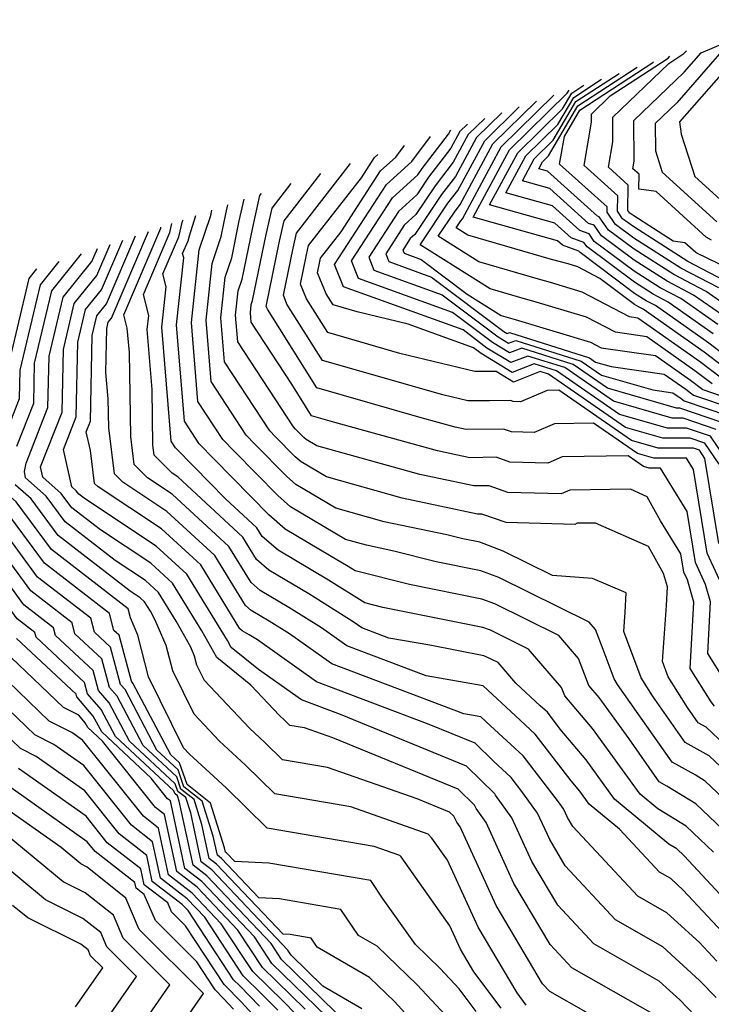
# Model space of a CAD drawing. Extents: x 1893570 to 1900978, y 2863029 to 2865516.
# Drawn here: x 1894471 to 1894533, y 2863266 to 2863355 of the extents above; entities that cross this region are included whole.
import ezdxf

# ---------------------------------------------------------------- set-up
doc = ezdxf.new("R2010")
doc.units = 0

msp = doc.modelspace()

# ---------------------------------------------------------------- linework, layer by layer
at = {"layer": 'Unknown_Line_Type', "color": 0}
for points in [[(1894533.29, 2863334.7, 3908), (1894532.83, 2863334.97, 3908), (1894528.31, 2863339.08, 3908), (1894526.76, 2863339.29, 3908), (1894526.78, 2863340.64, 3908), (1894526.24, 2863341.12, 3908), (1894526.36, 2863341.81, 3908), (1894526.32, 2863345.46, 3908), (1894530.85, 2863349.81, 3908), (1894532.37, 2863351.53, 3908), (1894539.36, 2863354.51, 3908)], [(1894535.11, 2863330.73, 3912), (1894531.17, 2863332.77, 3912), (1894526.32, 2863335.89, 3912), (1894525.31, 2863336.63, 3912), (1894524.85, 2863337.3, 3912), (1894524.87, 2863338.67, 3912), (1894521.84, 2863341.4, 3912), (1894522.52, 2863345.3, 3912), (1894522.51, 2863346.03, 3912), (1894524.2, 2863347.66, 3912), (1894529.41, 2863351.05, 3912), (1894529.55, 2863351.22, 3912)], [(1894535.86, 2863331.65, 3910), (1894531.98, 2863333.52, 3910), (1894531.88, 2863333.58, 3910), (1894530.91, 2863334.47, 3910), (1894529.84, 2863334.62, 3910), (1894526.31, 2863336.88, 3910), (1894525.95, 2863337.14, 3910), (1894525.79, 2863337.38, 3910), (1894525.82, 2863339.65, 3910), (1894524.04, 2863341.26, 3910), (1894524.44, 2863343.55, 3910), (1894524.42, 2863345.75, 3910), (1894529.45, 2863350.58, 3910), (1894530.8, 2863351.46, 3910), (1894530.98, 2863351.66, 3910), (1894531.04, 2863351.72, 3910)], [(1894534.03, 2863351.43, 3906), (1894530.18, 2863347.05, 3906), (1894528.22, 2863345.17, 3906), (1894528.25, 2863342.73, 3906), (1894528.86, 2863340.82, 3906), (1894533.78, 2863336.35, 3906)], [(1894535.68, 2863351.33, 3904), (1894530.41, 2863345.32, 3904), (1894530.57, 2863344.23, 3904), (1894531.79, 2863340.41, 3904), (1894534.73, 2863337.74, 3904)], [(1894534.7, 2863328.78, 3916), (1894532.83, 2863330.09, 3916), (1894529.92, 2863331.6, 3916), (1894526.34, 2863333.9, 3916), (1894524.03, 2863335.61, 3916), (1894523.2, 2863336.81, 3916), (1894523.04, 2863336.87, 3916), (1894518.55, 2863340.9, 3916), (1894517.77, 2863341.12, 3916), (1894518.11, 2863341.74, 3916), (1894518.64, 2863342.27, 3916), (1894521.28, 2863346.76, 3916), (1894526.6, 2863350.23, 3916)], [(1894533.97, 2863330.41, 3914), (1894530.54, 2863332.19, 3914), (1894526.33, 2863334.89, 3914), (1894524.67, 2863336.12, 3914), (1894523.91, 2863337.23, 3914), (1894523.91, 2863337.69, 3914), (1894519.64, 2863341.54, 3914), (1894520.07, 2863344, 3914), (1894521.46, 2863346.37, 3914), (1894528.02, 2863350.65, 3914), (1894528.08, 2863350.72, 3914)], [(1894534.28, 2863327.95, 3918), (1894531.69, 2863329.77, 3918), (1894529.3, 2863331.01, 3918), (1894526.35, 2863332.9, 3918), (1894523.4, 2863335.1, 3918), (1894522.75, 2863336.04, 3918), (1894522.25, 2863336.21, 3918), (1894518.77, 2863339.34, 3918), (1894516.3, 2863340.03, 3918), (1894517.37, 2863342.02, 3918), (1894519.07, 2863343.68, 3918), (1894521.11, 2863347.15, 3918), (1894525.01, 2863349.69, 3918)], [(1894533.46, 2863326.29, 3922), (1894529.41, 2863329.13, 3922), (1894528.05, 2863329.84, 3922), (1894526.37, 2863330.92, 3922), (1894522.12, 2863334.09, 3922), (1894521.83, 2863334.49, 3922), (1894520.68, 2863334.9, 3922), (1894519.22, 2863336.22, 3922), (1894513.35, 2863337.86, 3922), (1894515.88, 2863342.56, 3922), (1894519.91, 2863346.49, 3922), (1894520.75, 2863347.92, 3922), (1894521.83, 2863348.62, 3922)], [(1894533.87, 2863327.12, 3920), (1894530.55, 2863329.45, 3920), (1894528.67, 2863330.43, 3920), (1894526.36, 2863331.91, 3920), (1894522.76, 2863334.59, 3920), (1894522.29, 2863335.27, 3920), (1894521.47, 2863335.56, 3920), (1894519, 2863337.78, 3920), (1894514.82, 2863338.94, 3920), (1894516.62, 2863342.29, 3920), (1894519.49, 2863345.09, 3920), (1894520.93, 2863347.53, 3920), (1894523.42, 2863349.16, 3920)], [(1894535.04, 2863322.8, 3926), (1894532.63, 2863324.63, 3926), (1894527.14, 2863328.5, 3926), (1894526.8, 2863328.67, 3926), (1894526.39, 2863328.93, 3926), (1894523.26, 2863331.26, 3926), (1894521.29, 2863332.3, 3926), (1894520.42, 2863332.56, 3926), (1894518.9, 2863332.97, 3926), (1894511.4, 2863335.15, 3926), (1894510.35, 2863335.81, 3926), (1894510.77, 2863336.44, 3926), (1894510.92, 2863336.63, 3926), (1894514.4, 2863343.1, 3926), (1894519.12, 2863347.72, 3926)], [(1894535.88, 2863323.3, 3924), (1894533.05, 2863325.46, 3924), (1894528.27, 2863328.82, 3924), (1894527.43, 2863329.25, 3924), (1894526.38, 2863329.92, 3924), (1894521.48, 2863333.58, 3924), (1894521.38, 2863333.72, 3924), (1894519.89, 2863334.25, 3924), (1894519.44, 2863334.65, 3924), (1894511.88, 2863336.77, 3924), (1894515.14, 2863342.83, 3924), (1894520.33, 2863347.9, 3924), (1894520.49, 2863348.18, 3924)], [(1894533.36, 2863321.79, 3930), (1894531.81, 2863322.96, 3930), (1894527.47, 2863326.02, 3930), (1894524.66, 2863326.42, 3930), (1894522.05, 2863327.79, 3930), (1894517.24, 2863329.23, 3930), (1894516.59, 2863329.41, 3930), (1894513.39, 2863330.34, 3930), (1894507.11, 2863334.29, 3930), (1894509.61, 2863338.01, 3930), (1894510.5, 2863339.16, 3930), (1894512.91, 2863343.64, 3930), (1894516.01, 2863346.67, 3930)], [(1894534.2, 2863322.29, 3928), (1894532.22, 2863323.8, 3928), (1894526.68, 2863327.69, 3928), (1894525.94, 2863327.8, 3928), (1894521.67, 2863330.04, 3928), (1894518.83, 2863330.9, 3928), (1894517.75, 2863331.19, 3928), (1894512.39, 2863332.74, 3928), (1894508.73, 2863335.05, 3928), (1894510.19, 2863337.22, 3928), (1894510.71, 2863337.9, 3928), (1894513.65, 2863343.37, 3928), (1894517.57, 2863347.19, 3928)], [(1894514.46, 2863346.15, 3932), (1894512.17, 2863343.91, 3932), (1894510.29, 2863340.43, 3932), (1894509.03, 2863338.79, 3932), (1894506.63, 2863335.22, 3932), (1894506.21, 2863334.84, 3932), (1894505.55, 2863333.81, 3932), (1894505.66, 2863333.53, 3932), (1894507.2, 2863332.97, 3932), (1894511.33, 2863329.86, 3932), (1894514.38, 2863327.94, 3932), (1894515.44, 2863327.63, 3932), (1894515.66, 2863327.57, 3932), (1894522.43, 2863325.53, 3932), (1894523.37, 2863325.04, 3932), (1894528.26, 2863324.34, 3932), (1894531.4, 2863322.13, 3932), (1894532.52, 2863321.28, 3932), (1894535.73, 2863320.18, 3932)], [(1894511.35, 2863345.11, 3936), (1894510.68, 2863344.45, 3936), (1894509.88, 2863342.96, 3936), (1894507.87, 2863340.36, 3936), (1894506.81, 2863338.78, 3936), (1894505.15, 2863337.27, 3936), (1894502.48, 2863333.16, 3936), (1894502.94, 2863332.01, 3936), (1894509.08, 2863329.8, 3936), (1894514.11, 2863326, 3936), (1894515.04, 2863325.44, 3936), (1894515.7, 2863325.69, 3936), (1894521.58, 2863323.84, 3936), (1894523.41, 2863322.58, 3936), (1894528.02, 2863321.25, 3936), (1894529.83, 2863320.99, 3936), (1894530.57, 2863320.47, 3936), (1894530.84, 2863320.27, 3936), (1894534.72, 2863318.94, 3936)], [(1894512.91, 2863345.63, 3934), (1894511.43, 2863344.18, 3934), (1894510.09, 2863341.7, 3934), (1894508.45, 2863339.58, 3934), (1894506.72, 2863337, 3934), (1894505.68, 2863336.05, 3934), (1894504.02, 2863333.48, 3934), (1894504.3, 2863332.77, 3934), (1894508.14, 2863331.39, 3934), (1894514.62, 2863326.5, 3934), (1894514.93, 2863326.31, 3934), (1894515.15, 2863326.4, 3934), (1894522.32, 2863324.13, 3934), (1894522.87, 2863323.75, 3934), (1894524.27, 2863323.35, 3934), (1894529.05, 2863322.67, 3934), (1894530.99, 2863321.3, 3934), (1894531.68, 2863320.78, 3934), (1894535.23, 2863319.56, 3934)], [(1894533.72, 2863317.7, 3940), (1894530.75, 2863318.71, 3940), (1894529.75, 2863318.71, 3940), (1894524.49, 2863320.23, 3940), (1894520.11, 2863323.25, 3940), (1894516.8, 2863324.29, 3940), (1894515.27, 2863323.7, 3940), (1894513.11, 2863325.01, 3940), (1894510.96, 2863326.63, 3940), (1894500.21, 2863330.5, 3940), (1894499.42, 2863332.5, 3940), (1894504.08, 2863339.7, 3940), (1894506.35, 2863341.76, 3940), (1894508.04, 2863344, 3940)], [(1894534.22, 2863318.32, 3938), (1894530.44, 2863319.61, 3938), (1894530.16, 2863319.61, 3938), (1894523.95, 2863321.4, 3938), (1894520.85, 2863323.54, 3938), (1894516.25, 2863324.99, 3938), (1894515.15, 2863324.57, 3938), (1894513.61, 2863325.5, 3938), (1894510.02, 2863328.21, 3938), (1894501.57, 2863331.26, 3938), (1894500.95, 2863332.83, 3938), (1894504.61, 2863338.49, 3938), (1894506.91, 2863340.57, 3938), (1894507.3, 2863341.15, 3938), (1894509.67, 2863344.23, 3938), (1894509.88, 2863344.61, 3938)], [(1894535.26, 2863314.03, 3942), (1894533.21, 2863317.08, 3942), (1894531.06, 2863317.81, 3942), (1894529.34, 2863317.81, 3942), (1894525.03, 2863319.05, 3942), (1894519.37, 2863322.95, 3942), (1894517.36, 2863323.59, 3942), (1894515.38, 2863322.82, 3942), (1894512.6, 2863324.51, 3942), (1894511.9, 2863325.04, 3942), (1894506.04, 2863327.15, 3942), (1894501.45, 2863328.26, 3942), (1894499.29, 2863328.88, 3942), (1894498.65, 2863329.89, 3942), (1894497.88, 2863331.75, 3942), (1894498.09, 2863332.77, 3942), (1894498.16, 2863333.09, 3942), (1894500, 2863335.44, 3942), (1894503.54, 2863340.92, 3942), (1894504.91, 2863342.15, 3942), (1894505.71, 2863343.21, 3942)], [(1894533.98, 2863314.56, 3944), (1894532.71, 2863316.46, 3944), (1894531.37, 2863316.91, 3944), (1894528.93, 2863316.91, 3944), (1894525.57, 2863317.88, 3944), (1894518.64, 2863322.66, 3944), (1894517.91, 2863322.89, 3944), (1894515.49, 2863321.95, 3944), (1894513.95, 2863322.89, 3944), (1894512.03, 2863322.91, 3944), (1894505.29, 2863324.53, 3944), (1894498.8, 2863326.39, 3944), (1894496.89, 2863329.42, 3944), (1894496.35, 2863330.75, 3944), (1894496.88, 2863333.38, 3944), (1894497.07, 2863334.21, 3944), (1894501.83, 2863340.31, 3944), (1894503.01, 2863342.13, 3944), (1894503.31, 2863342.41, 3944)], [(1894533.95, 2863307.45, 3946), (1894532.71, 2863315.09, 3946), (1894532.21, 2863315.83, 3946), (1894531.68, 2863316.01, 3946), (1894528.51, 2863316.01, 3946), (1894526.11, 2863316.71, 3946), (1894519.57, 2863321.21, 3946), (1894518.52, 2863321.19, 3946), (1894516.13, 2863320.18, 3946), (1894515.47, 2863320.2, 3946), (1894515.24, 2863320.28, 3946), (1894513.35, 2863320.25, 3946), (1894511.38, 2863320.27, 3946), (1894509.14, 2863320.81, 3946), (1894498.32, 2863323.9, 3946), (1894495.13, 2863328.96, 3946), (1894494.81, 2863329.75, 3946), (1894495.68, 2863333.99, 3946), (1894495.98, 2863335.33, 3946), (1894500.85, 2863341.58, 3946)], [(1894534.41, 2863303.35, 3948), (1894532.9, 2863306.59, 3948), (1894531.68, 2863314.1, 3948), (1894531.06, 2863315.11, 3948), (1894528.1, 2863315.11, 3948), (1894526.64, 2863315.53, 3948), (1894522.69, 2863318.26, 3948), (1894519.19, 2863318.21, 3948), (1894517.35, 2863317.42, 3948), (1894515.32, 2863317.48, 3948), (1894514.6, 2863317.73, 3948), (1894511.23, 2863317.68, 3948), (1894510.26, 2863317.89, 3948), (1894507.19, 2863318.74, 3948), (1894497.83, 2863321.42, 3948), (1894493.38, 2863328.5, 3948), (1894493.27, 2863328.75, 3948), (1894494.47, 2863334.61, 3948), (1894494.89, 2863336.45, 3948), (1894498.19, 2863340.69, 3948)], [(1894534.44, 2863295.23, 3950), (1894532.97, 2863297.56, 3950), (1894533.22, 2863302.19, 3950), (1894532.77, 2863303.77, 3950), (1894531.85, 2863305.74, 3950), (1894531.11, 2863310.31, 3950), (1894528.72, 2863314.21, 3950), (1894527.69, 2863314.21, 3950), (1894527.18, 2863314.36, 3950), (1894525.8, 2863315.31, 3950), (1894519.87, 2863315.23, 3950), (1894518.57, 2863314.67, 3950), (1894515.16, 2863314.76, 3950), (1894513.95, 2863315.19, 3950), (1894511.58, 2863315.15, 3950), (1894508.67, 2863315.77, 3950), (1894499.45, 2863318.33, 3950), (1894497.35, 2863318.93, 3950), (1894495.56, 2863321.77, 3950), (1894491.91, 2863327.34, 3950), (1894491.85, 2863328.17, 3950), (1894491.93, 2863328.93, 3950), (1894492.05, 2863329.29, 3950), (1894493.26, 2863335.22, 3950), (1894493.8, 2863337.58, 3950), (1894495.52, 2863339.79, 3950)], [(1894533.57, 2863292.83, 3952), (1894533.27, 2863293.22, 3952), (1894531.39, 2863296.22, 3952), (1894531.7, 2863302.16, 3952), (1894531.13, 2863304.18, 3952), (1894530.8, 2863304.88, 3952), (1894530.54, 2863306.52, 3952), (1894528.72, 2863309.48, 3952), (1894527.52, 2863311.65, 3952), (1894526.01, 2863312.32, 3952), (1894520.55, 2863312.24, 3952), (1894519.79, 2863311.91, 3952), (1894515, 2863312.04, 3952), (1894513.31, 2863312.64, 3952), (1894511.93, 2863312.62, 3952), (1894507.07, 2863313.65, 3952), (1894497.82, 2863316.22, 3952), (1894496.87, 2863316.78, 3952), (1894496.65, 2863316.98, 3952), (1894495.91, 2863317.73, 3952), (1894495.71, 2863317.94, 3952), (1894490.72, 2863325.56, 3952), (1894490.52, 2863327.95, 3952), (1894490.75, 2863330.15, 3952), (1894491.11, 2863331.2, 3952), (1894492.06, 2863335.83, 3952), (1894492.7, 2863338.7, 3952), (1894492.86, 2863338.9, 3952)], [(1894534.13, 2863287.37, 3956), (1894533.08, 2863288.36, 3956), (1894530.93, 2863289.57, 3956), (1894528, 2863293.76, 3956), (1894526.98, 2863295.37, 3956), (1894525.41, 2863299.55, 3956), (1894525.53, 2863301.28, 3956), (1894525.63, 2863303.01, 3956), (1894522.61, 2863304.3, 3956), (1894519, 2863304.58, 3956), (1894514.58, 2863306.77, 3956), (1894512.47, 2863307.55, 3956), (1894510.95, 2863307.85, 3956), (1894509.5, 2863308.22, 3956), (1894503.88, 2863309.4, 3956), (1894499.54, 2863310.61, 3956), (1894495.93, 2863312.76, 3956), (1894495.08, 2863313.5, 3956), (1894492.25, 2863316.38, 3956), (1894491.48, 2863317.18, 3956), (1894488.32, 2863321.99, 3956), (1894487.87, 2863327.52, 3956), (1894488.41, 2863332.6, 3956), (1894489.23, 2863335.02, 3956), (1894489.64, 2863337.06, 3956), (1894489.83, 2863337.88, 3956)], [(1894536.16, 2863287.76, 3954), (1894532.81, 2863290.94, 3954), (1894532.1, 2863291.34, 3954), (1894531.13, 2863292.72, 3954), (1894529.41, 2863295.47, 3954), (1894528.9, 2863296.83, 3954), (1894529.24, 2863301.88, 3954), (1894529.34, 2863303.54, 3954), (1894528.99, 2863304.74, 3954), (1894527.64, 2863307.18, 3954), (1894522.86, 2863309.28, 3954), (1894521.23, 2863309.26, 3954), (1894521, 2863309.16, 3954), (1894514.84, 2863309.32, 3954), (1894512.66, 2863310.09, 3954), (1894512.27, 2863310.09, 3954), (1894505.48, 2863311.53, 3954), (1894498.68, 2863313.42, 3954), (1894496.4, 2863314.77, 3954), (1894495.87, 2863315.24, 3954), (1894494.08, 2863317.05, 3954), (1894493.59, 2863317.56, 3954), (1894489.52, 2863323.78, 3954), (1894489.2, 2863327.73, 3954), (1894489.58, 2863331.38, 3954), (1894490.17, 2863333.11, 3954), (1894490.85, 2863336.44, 3954), (1894491.28, 2863338.37, 3954)], [(1894536.12, 2863280.05, 3960), (1894531.88, 2863284.06, 3960), (1894529.28, 2863285.65, 3960), (1894528.59, 2863286.04, 3960), (1894525.89, 2863289.88, 3960), (1894523.2, 2863293.62, 3960), (1894522.28, 2863294.7, 3960), (1894521.34, 2863297.12, 3960), (1894519.57, 2863299.17, 3960), (1894513.81, 2863302.02, 3960), (1894512.65, 2863302.45, 3960), (1894506.15, 2863303.75, 3960), (1894501.26, 2863304.99, 3960), (1894500.65, 2863305.37, 3960), (1894498.96, 2863306.37, 3960), (1894494.98, 2863308.74, 3960), (1894493.51, 2863310.02, 3960), (1894488.6, 2863315.02, 3960), (1894487.25, 2863316.41, 3960), (1894485.92, 2863318.43, 3960), (1894485.22, 2863327.09, 3960), (1894485.86, 2863333.11, 3960), (1894485.76, 2863333.5, 3960), (1894486.24, 2863334.63, 3960), (1894486.36, 2863335.1, 3960), (1894486.95, 2863336.91, 3960)], [(1894538.75, 2863280.39, 3958), (1894532.73, 2863286.09, 3958), (1894531.82, 2863286.65, 3958), (1894529.76, 2863287.81, 3958), (1894524.86, 2863294.79, 3958), (1894524.56, 2863295.27, 3958), (1894523.56, 2863297.93, 3958), (1894522.87, 2863299.72, 3958), (1894522.29, 2863300.39, 3958), (1894514.19, 2863304.4, 3958), (1894512.56, 2863305, 3958), (1894508.55, 2863305.8, 3958), (1894504.73, 2863306.77, 3958), (1894502.29, 2863307.28, 3958), (1894500.4, 2863307.81, 3958), (1894495.45, 2863310.75, 3958), (1894494.3, 2863311.76, 3958), (1894490.42, 2863315.7, 3958), (1894489.36, 2863316.79, 3958), (1894487.12, 2863320.21, 3958), (1894486.55, 2863327.3, 3958), (1894487.23, 2863333.83, 3958), (1894488.29, 2863336.93, 3958), (1894488.38, 2863337.39, 3958)], [(1894536.48, 2863273.33, 3964), (1894530.85, 2863279.37, 3964), (1894530.17, 2863280.01, 3964), (1894529.47, 2863280.44, 3964), (1894524.58, 2863284.48, 3964), (1894522.03, 2863288, 3964), (1894519.69, 2863290.77, 3964), (1894518.54, 2863292.28, 3964), (1894517.9, 2863292.86, 3964), (1894515.71, 2863294.9, 3964), (1894514.12, 2863296.74, 3964), (1894513.05, 2863297.27, 3964), (1894512.83, 2863297.35, 3964), (1894507.99, 2863298.32, 3964), (1894504.29, 2863298.95, 3964), (1894501.88, 2863299.87, 3964), (1894501.1, 2863300.41, 3964), (1894497.09, 2863302.91, 3964), (1894493.52, 2863305.04, 3964), (1894492.41, 2863306, 3964), (1894491.17, 2863308.02, 3964), (1894485.32, 2863313.43, 3964), (1894484.83, 2863313.75, 3964), (1894483.2, 2863315.39, 3964), (1894483.09, 2863316.29, 3964), (1894483.01, 2863321.27, 3964), (1894482.58, 2863326.66, 3964), (1894482.71, 2863327.94, 3964), (1894482.23, 2863329.83, 3964), (1894484.61, 2863335.4, 3964), (1894484.8, 2863336.19, 3964)], [(1894533.49, 2863279.71, 3962), (1894531.03, 2863282.04, 3962), (1894528.48, 2863283.59, 3962), (1894526.87, 2863284.92, 3962), (1894522.61, 2863290.81, 3962), (1894520.11, 2863293.77, 3962), (1894519.82, 2863294.52, 3962), (1894516.85, 2863297.95, 3962), (1894513.43, 2863299.65, 3962), (1894512.74, 2863299.9, 3962), (1894503.75, 2863301.7, 3962), (1894502.14, 2863302.1, 3962), (1894498.87, 2863304.14, 3962), (1894494.33, 2863306.84, 3962), (1894492.91, 2863308.07, 3962), (1894492.43, 2863308.85, 3962), (1894489.61, 2863311.46, 3962), (1894486.77, 2863314.35, 3962), (1894485.13, 2863316.03, 3962), (1894484.72, 2863316.65, 3962), (1894483.9, 2863326.87, 3962), (1894484.28, 2863330.52, 3962), (1894483.99, 2863331.67, 3962), (1894485.43, 2863335.01, 3962), (1894485.76, 2863336.4, 3962), (1894485.81, 2863336.53, 3962)], [(1894533.71, 2863266.64, 3970), (1894532.23, 2863268.18, 3970), (1894528.93, 2863271.2, 3970), (1894524.68, 2863273.62, 3970), (1894520.14, 2863278.49, 3970), (1894518.75, 2863280.84, 3970), (1894517.67, 2863283.2, 3970), (1894516.35, 2863285.04, 3970), (1894515.3, 2863286.42, 3970), (1894513.71, 2863287.88, 3970), (1894512.04, 2863289.5, 3970), (1894507.93, 2863291.18, 3970), (1894497.8, 2863295.01, 3970), (1894492.48, 2863298.78, 3970), (1894491.75, 2863299.23, 3970), (1894491.11, 2863299.61, 3970), (1894490.91, 2863299.79, 3970), (1894487.39, 2863305.53, 3970), (1894483.87, 2863308.77, 3970), (1894478.15, 2863312.55, 3970), (1894477.84, 2863312.85, 3970), (1894477.47, 2863315.81, 3970), (1894477.1, 2863317.49, 3970), (1894477.47, 2863318.43, 3970), (1894477.63, 2863326.14, 3970), (1894478.05, 2863327.9, 3970), (1894478.91, 2863328.97, 3970), (1894481.53, 2863335.09, 3970)], [(1894533.78, 2863269.91, 3968), (1894532.21, 2863271.59, 3968), (1894529.28, 2863274.27, 3968), (1894526.66, 2863275.76, 3968), (1894520.82, 2863282.02, 3968), (1894520.35, 2863282.82, 3968), (1894519.99, 2863283.6, 3968), (1894519.55, 2863284.22, 3968), (1894516.38, 2863288.37, 3968), (1894513.44, 2863291.07, 3968), (1894512.57, 2863291.88, 3968), (1894511.03, 2863292.14, 3968), (1894499.16, 2863296.63, 3968), (1894495.35, 2863299.32, 3968), (1894493.53, 2863300.46, 3968), (1894491.91, 2863301.42, 3968), (1894491.41, 2863301.86, 3968), (1894488.65, 2863306.36, 3968), (1894484.35, 2863310.32, 3968), (1894480.37, 2863312.95, 3968), (1894479.63, 2863313.7, 3968), (1894479.11, 2863317.83, 3968), (1894479.07, 2863320.44, 3968), (1894478.84, 2863322.81, 3968), (1894478.93, 2863326.76, 3968), (1894479.06, 2863327.34, 3968), (1894479.35, 2863327.69, 3968), (1894482.68, 2863335.48, 3968)], [(1894535.13, 2863271.62, 3966), (1894530.75, 2863276.31, 3966), (1894529.63, 2863277.34, 3966), (1894528.63, 2863277.91, 3966), (1894525.02, 2863281.78, 3966), (1894522.29, 2863284.03, 3966), (1894521.45, 2863285.2, 3966), (1894520.67, 2863286.12, 3966), (1894517.46, 2863290.32, 3966), (1894515.67, 2863291.96, 3966), (1894512.76, 2863294.67, 3966), (1894507.66, 2863295.55, 3966), (1894500.52, 2863298.25, 3966), (1894498.23, 2863299.87, 3966), (1894495.31, 2863301.69, 3966), (1894492.72, 2863303.23, 3966), (1894491.91, 2863303.93, 3966), (1894489.91, 2863307.19, 3966), (1894484.83, 2863311.87, 3966), (1894482.6, 2863313.35, 3966), (1894481.41, 2863314.55, 3966), (1894481.1, 2863317.06, 3966), (1894480.98, 2863324.62, 3966), (1894480.77, 2863326.79, 3966), (1894480.46, 2863328, 3966), (1894483.79, 2863335.79, 3966), (1894483.81, 2863335.86, 3966)], [(1894528.23, 2863265.05, 3974), (1894520.74, 2863269.33, 3974), (1894518.79, 2863271.41, 3974), (1894515.54, 2863276.9, 3974), (1894513.03, 2863282.38, 3974), (1894512.15, 2863283.62, 3974), (1894511.98, 2863283.94, 3974), (1894510.51, 2863285.37, 3974), (1894499.27, 2863289.97, 3974), (1894496.7, 2863290.87, 3974), (1894495.4, 2863291.09, 3974), (1894494.9, 2863291.58, 3974), (1894494.45, 2863292, 3974), (1894491.88, 2863294.72, 3974), (1894488.82, 2863297.2, 3974), (1894487.48, 2863299.6, 3974), (1894484.86, 2863303.87, 3974), (1894482.91, 2863305.67, 3974), (1894478.36, 2863308.67, 3974), (1894475.8, 2863310.64, 3974), (1894474.84, 2863311.95, 3974), (1894473.2, 2863313.39, 3974), (1894472.99, 2863314.32, 3974), (1894474.92, 2863319.24, 3974), (1894475.04, 2863324.89, 3974), (1894476.02, 2863329.02, 3974), (1894478.03, 2863331.52, 3974), (1894479.23, 2863334.32, 3974)], [(1894535.26, 2863261.41, 3972), (1894530.44, 2863266.43, 3972), (1894528.58, 2863268.13, 3972), (1894522.71, 2863271.47, 3972), (1894519.47, 2863274.95, 3972), (1894517.14, 2863278.87, 3972), (1894515.35, 2863282.79, 3972), (1894513.89, 2863284.84, 3972), (1894513.83, 2863284.94, 3972), (1894511.28, 2863287.44, 3972), (1894499.95, 2863292.07, 3972), (1894496.44, 2863293.4, 3972), (1894492.59, 2863296.12, 3972), (1894490.13, 2863298.11, 3972), (1894489.79, 2863298.72, 3972), (1894486.12, 2863304.7, 3972), (1894483.39, 2863307.22, 3972), (1894477.02, 2863311.42, 3972), (1894476.42, 2863311.88, 3972), (1894476.19, 2863312.19, 3972), (1894475.8, 2863312.54, 3972), (1894475.04, 2863315.9, 3972), (1894476.19, 2863318.84, 3972), (1894476.34, 2863325.52, 3972), (1894477.04, 2863328.46, 3972), (1894478.47, 2863330.24, 3972), (1894480.38, 2863334.71, 3972)], [(1894470.85, 2863316.18, 3978), (1894472.37, 2863320.06, 3978), (1894472.45, 2863323.64, 3978), (1894474, 2863330.14, 3978), (1894476.67, 2863333.46, 3978)], [(1894522.04, 2863265.32, 3976), (1894518.77, 2863267.18, 3976), (1894518.12, 2863267.88, 3976), (1894513.94, 2863274.93, 3976), (1894510.71, 2863281.98, 3976), (1894510.4, 2863282.4, 3976), (1894510.13, 2863282.93, 3976), (1894509.75, 2863283.3, 3976), (1894506.83, 2863284.5, 3976), (1894498.79, 2863287.33, 3976), (1894494.72, 2863288.02, 3976), (1894493.16, 2863289.55, 3976), (1894491.76, 2863290.84, 3976), (1894487.72, 2863295.12, 3976), (1894487.04, 2863296.5, 3976), (1894486.83, 2863297.32, 3976), (1894486.48, 2863298.14, 3976), (1894485.17, 2863300.47, 3976), (1894483.6, 2863303.04, 3976), (1894482.43, 2863304.12, 3976), (1894479.7, 2863305.92, 3976), (1894475.19, 2863309.4, 3976), (1894473.49, 2863311.7, 3976), (1894471.63, 2863313.34, 3976), (1894471.55, 2863313.9, 3976), (1894471.69, 2863314.66, 3976), (1894473.65, 2863319.65, 3976), (1894473.75, 2863324.27, 3976), (1894475.01, 2863329.58, 3976), (1894477.6, 2863332.79, 3976), (1894478.09, 2863333.94, 3976)], [(1894514.4, 2863265.69, 3980), (1894511.94, 2863268.95, 3980), (1894510.73, 2863270.99, 3980), (1894509.77, 2863273.08, 3980), (1894505.39, 2863279.3, 3980), (1894505.27, 2863279.42, 3980), (1894502.96, 2863280.23, 3980), (1894493.37, 2863281.86, 3980), (1894489.68, 2863285.48, 3980), (1894486.38, 2863288.53, 3980), (1894485.85, 2863289.08, 3980), (1894482.7, 2863295.47, 3980), (1894481.74, 2863299.22, 3980), (1894481.08, 2863300.77, 3980), (1894480.87, 2863301.58, 3980), (1894473.96, 2863306.91, 3980), (1894470.79, 2863311.2, 3980), (1894469.76, 2863312.11, 3980), (1894469.41, 2863314.48, 3980), (1894470.02, 2863317.7, 3980), (1894471.1, 2863320.46, 3980), (1894471.16, 2863323.02, 3980), (1894472.99, 2863330.7, 3980), (1894474.67, 2863332.79, 3980)], [(1894469.86, 2863322.4, 3982), (1894471.97, 2863331.26, 3982), (1894472.66, 2863332.12, 3982)], [(1894500.7, 2863264.18, 3990), (1894494.65, 2863270.08, 3990), (1894493.72, 2863271.5, 3990), (1894487.93, 2863277.59, 3990), (1894486.69, 2863278.55, 3990), (1894485.46, 2863284.29, 3990), (1894485.3, 2863284.77, 3990), (1894485.05, 2863284.97, 3990), (1894484.97, 2863285.21, 3990), (1894479.72, 2863290.1, 3990), (1894478.44, 2863292.53, 3990), (1894477.22, 2863293.95, 3990), (1894476.95, 2863294.96, 3990), (1894472.58, 2863299.04, 3990), (1894472.48, 2863299.46, 3990), (1894470.88, 2863300.69, 3990), (1894469.01, 2863303.23, 3990), (1894463.15, 2863310.15, 3990), (1894464.31, 2863314.21, 3990), (1894464.06, 2863315.93, 3990), (1894464.5, 2863318.28, 3990), (1894463.61, 2863322.84, 3990), (1894464.61, 2863326.11, 3990), (1894466.02, 2863329.89, 3990)], [(1894492.67, 2863265.87, 4000), (1894490.89, 2863267.7, 4000), (1894490.34, 2863268.24, 4000), (1894486.24, 2863274.46, 4000), (1894485.73, 2863275, 4000), (1894483.03, 2863277.07, 4000), (1894482.53, 2863279.42, 4000), (1894480.06, 2863281.35, 4000), (1894476.98, 2863285.21, 4000), (1894472.6, 2863288.3, 4000), (1894471.18, 2863289.02, 4000), (1894467.91, 2863292.14, 4000), (1894465.76, 2863293.98, 4000), (1894462.9, 2863298.22, 4000), (1894458.52, 2863303.57, 4000), (1894456.4, 2863306.4, 4000), (1894455.46, 2863310.9, 4000), (1894455.58, 2863313.39, 4000), (1894456.22, 2863314.9, 4000), (1894457.26, 2863315.78, 4000), (1894461.02, 2863316.85, 4000), (1894460.79, 2863322.01, 4000), (1894460.87, 2863324.03, 4000), (1894461.12, 2863328.24, 4000)], [(1894494.3, 2863265.51, 3998), (1894492.85, 2863266.99, 3998), (1894491.2, 2863268.61, 3998), (1894487.74, 2863273.87, 3998), (1894486.17, 2863275.52, 3998), (1894483.76, 2863277.37, 3998), (1894483.06, 2863280.64, 3998), (1894481.15, 2863282.14, 3998), (1894476.87, 2863287.49, 3998), (1894474.19, 2863289.38, 3998), (1894472.47, 2863290.25, 3998), (1894468.5, 2863294.05, 3998), (1894466.96, 2863295.36, 3998), (1894464.92, 2863298.39, 3998), (1894458.66, 2863306.05, 3998), (1894457.39, 2863307.73, 3998), (1894456.83, 2863310.42, 3998), (1894456.9, 2863311.91, 3998), (1894457.76, 2863313.92, 3998), (1894458.32, 2863315.83, 3998), (1894461.43, 2863316.71, 3998), (1894461.17, 2863322.29, 3998), (1894461.24, 2863323.84, 3998), (1894461.51, 2863328.37, 3998)], [(1894495.94, 2863265.14, 3996), (1894494.82, 2863266.29, 3996), (1894492.06, 2863268.98, 3996), (1894489.23, 2863273.28, 3996), (1894486.61, 2863276.04, 3996), (1894484.5, 2863277.66, 3996), (1894483.6, 2863281.86, 3996), (1894482.24, 2863282.93, 3996), (1894476.77, 2863289.77, 3996), (1894475.79, 2863290.46, 3996), (1894473.76, 2863291.49, 3996), (1894469.08, 2863295.96, 3996), (1894468.16, 2863296.75, 3996), (1894466.93, 2863298.56, 3996), (1894458.79, 2863308.52, 3996), (1894458.38, 2863309.07, 3996), (1894458.2, 2863309.94, 3996), (1894458.23, 2863310.42, 3996), (1894458.5, 2863311.08, 3996), (1894459.97, 2863316.04, 3996), (1894461.84, 2863316.58, 3996), (1894461.56, 2863322.56, 3996), (1894461.61, 2863323.65, 3996), (1894461.9, 2863328.5, 3996)], [(1894496.78, 2863265.59, 3994), (1894492.93, 2863269.34, 3994), (1894490.73, 2863272.69, 3994), (1894487.05, 2863276.56, 3994), (1894485.23, 2863277.96, 3994), (1894484.13, 2863283.09, 3994), (1894483.32, 2863283.72, 3994), (1894478.55, 2863289.69, 3994), (1894477.23, 2863290.92, 3994), (1894477.01, 2863291.34, 3994), (1894476.42, 2863292.03, 3994), (1894475.04, 2863292.72, 3994), (1894469.66, 2863297.87, 3994), (1894469.36, 2863298.13, 3994), (1894468.95, 2863298.74, 3994), (1894464.54, 2863304.13, 3994), (1894459.75, 2863309.8, 3994), (1894460.69, 2863313.11, 3994), (1894461.62, 2863316.26, 3994), (1894462.25, 2863316.44, 3994), (1894461.95, 2863322.83, 3994), (1894461.98, 2863323.46, 3994), (1894462.27, 2863328.32, 3994), (1894462.4, 2863328.67, 3994)], [(1894516.65, 2863265.97, 3978), (1894515.83, 2863267.06, 3978), (1894512.33, 2863272.96, 3978), (1894509.57, 2863278.98, 3978), (1894508.17, 2863280.97, 3978), (1894507.82, 2863281.33, 3978), (1894500.87, 2863283.78, 3978), (1894494.05, 2863284.94, 3978), (1894491.42, 2863287.52, 3978), (1894489.07, 2863289.68, 3978), (1894486.79, 2863292.1, 3978), (1894484.87, 2863295.99, 3978), (1894484.28, 2863298.27, 3978), (1894483.3, 2863300.57, 3978), (1894482.87, 2863301.35, 3978), (1894482.34, 2863302.21, 3978), (1894481.95, 2863302.57, 3978), (1894481.04, 2863303.17, 3978), (1894474.57, 2863308.15, 3978), (1894472.14, 2863311.45, 3978), (1894470.7, 2863312.73, 3978)], [(1894509.41, 2863265.03, 3984), (1894506.85, 2863267.78, 3984), (1894503.24, 2863271.26, 3984), (1894501.57, 2863272.22, 3984), (1894499.99, 2863274.57, 3984), (1894494.47, 2863275.51, 3984), (1894492.62, 2863275.6, 3984), (1894489.25, 2863279.14, 3984), (1894488.88, 2863279.43, 3984), (1894488.51, 2863281.16, 3984), (1894487.51, 2863284.28, 3984), (1894485.87, 2863285.57, 3984), (1894485.35, 2863287.1, 3984), (1894483.45, 2863288.87, 3984), (1894480.58, 2863294.32, 3984), (1894480.17, 2863294.79, 3984), (1894479.28, 2863298.14, 3984), (1894477.83, 2863299.49, 3984), (1894477.51, 2863300.73, 3984), (1894472.72, 2863304.42, 3984), (1894468.09, 2863310.71, 3984)], [(1894512.14, 2863265.4, 3982), (1894510.61, 2863267.43, 3982), (1894508.91, 2863269.26, 3982), (1894506.68, 2863271.41, 3982), (1894503.79, 2863275.48, 3982), (1894502.66, 2863277.16, 3982), (1894493.51, 2863278.72, 3982), (1894490.45, 2863278.86, 3982), (1894489.69, 2863279.66, 3982), (1894489.61, 2863279.72, 3982), (1894489.53, 2863280.11, 3982), (1894488.25, 2863284.12, 3982), (1894486.15, 2863285.78, 3982), (1894485.48, 2863287.74, 3982), (1894484.7, 2863288.47, 3982), (1894481.29, 2863294.91, 3982), (1894481.15, 2863295.07, 3982), (1894480.05, 2863299.2, 3982), (1894479.58, 2863299.64, 3982), (1894479.19, 2863301.15, 3982), (1894473.34, 2863305.67, 3982), (1894469.44, 2863310.96, 3982)], [(1894506.37, 2863264.6, 3986), (1894504.79, 2863266.3, 3986), (1894502.56, 2863268.45, 3986), (1894497.86, 2863271.18, 3986), (1894497.32, 2863271.98, 3986), (1894495.43, 2863272.3, 3986), (1894494.8, 2863272.33, 3986), (1894488.81, 2863278.63, 3986), (1894488.15, 2863279.14, 3986), (1894487.49, 2863282.2, 3986), (1894486.78, 2863284.45, 3986), (1894485.6, 2863285.37, 3986), (1894485.23, 2863286.47, 3986), (1894482.21, 2863289.28, 3986), (1894479.86, 2863293.72, 3986), (1894479.19, 2863294.51, 3986), (1894478.5, 2863297.08, 3986), (1894476.08, 2863299.34, 3986), (1894475.83, 2863300.31, 3986), (1894472.11, 2863303.18, 3986), (1894467.76, 2863309.08, 3986)], [(1894501.88, 2863265.64, 3988), (1894498.35, 2863267.68, 3988), (1894495.52, 2863270.45, 3988), (1894495.21, 2863270.91, 3988), (1894488.37, 2863278.11, 3988), (1894487.42, 2863278.84, 3988), (1894486.48, 2863283.24, 3988), (1894486.04, 2863284.61, 3988), (1894485.33, 2863285.17, 3988), (1894485.1, 2863285.84, 3988), (1894480.97, 2863289.69, 3988), (1894479.15, 2863293.13, 3988), (1894478.2, 2863294.23, 3988), (1894477.73, 2863296.02, 3988), (1894474.33, 2863299.19, 3988), (1894474.16, 2863299.88, 3988), (1894471.49, 2863301.94, 3988), (1894468.39, 2863306.15, 3988)], [(1894498.74, 2863264.88, 3992), (1894493.79, 2863269.71, 3992), (1894492.22, 2863272.1, 3992), (1894487.49, 2863277.07, 3992), (1894485.96, 2863278.25, 3992), (1894484.66, 2863284.31, 3992), (1894484.41, 2863284.51, 3992), (1894482.93, 2863286.36, 3992), (1894478.48, 2863290.51, 3992), (1894477.72, 2863291.94, 3992), (1894476.24, 2863293.67, 3992), (1894476.18, 2863293.9, 3992), (1894470.83, 2863298.9, 3992)], [(1894492.96, 2863264.15, 4002), (1894491.04, 2863266.24, 4002), (1894489.49, 2863267.82, 4002), (1894486.02, 2863273.09, 4002), (1894484.77, 2863274.35, 4002), (1894484.43, 2863275.15, 4002), (1894482.3, 2863276.78, 4002), (1894482, 2863278.2, 4002), (1894478.98, 2863280.56, 4002), (1894477.08, 2863282.93, 4002), (1894471, 2863287.22, 4002)], [(1894490.32, 2863265.61, 4004), (1894489.41, 2863266.6, 4004), (1894488.68, 2863267.35, 4004), (1894487.03, 2863269.85, 4004), (1894483.31, 2863273.56, 4004), (1894482.3, 2863275.92, 4004), (1894481.57, 2863276.48, 4004), (1894481.47, 2863276.97, 4004), (1894477.89, 2863279.78, 4004), (1894477.19, 2863280.65, 4004), (1894469.41, 2863286.14, 4004)], [(1894474.6, 2863248.23, 4006), (1894487.64, 2863267.01, 4006), (1894481.86, 2863272.77, 4006), (1894480.65, 2863275.59, 4006), (1894477.17, 2863278.36, 4006), (1894476.6, 2863278.65, 4006), (1894474.83, 2863280.12, 4006), (1894467.81, 2863285.06, 4006)], [(1894475.11, 2863254.09, 4008), (1894484.62, 2863267.78, 4008), (1894480.4, 2863271.98, 4008), (1894479.53, 2863274.04, 4008), (1894476.99, 2863276.06, 4008), (1894475.01, 2863277.03, 4008), (1894468.91, 2863282.08, 4008)], [(1894475.62, 2863259.95, 4010), (1894481.6, 2863268.55, 4010), (1894478.95, 2863271.19, 4010), (1894478.4, 2863272.48, 4010), (1894476.8, 2863273.75, 4010), (1894473.42, 2863275.42, 4010), (1894466.65, 2863281.02, 4010)], [(1894476.14, 2863265.81, 4012), (1894478.57, 2863269.32, 4012), (1894477.49, 2863270.4, 4012), (1894477.27, 2863270.92, 4012), (1894476.62, 2863271.44, 4012), (1894471.83, 2863273.8, 4012), (1894470.47, 2863274.92, 4012)]]:
    msp.add_polyline3d(points, dxfattribs=at)

doc.saveas('drawing.dxf')
